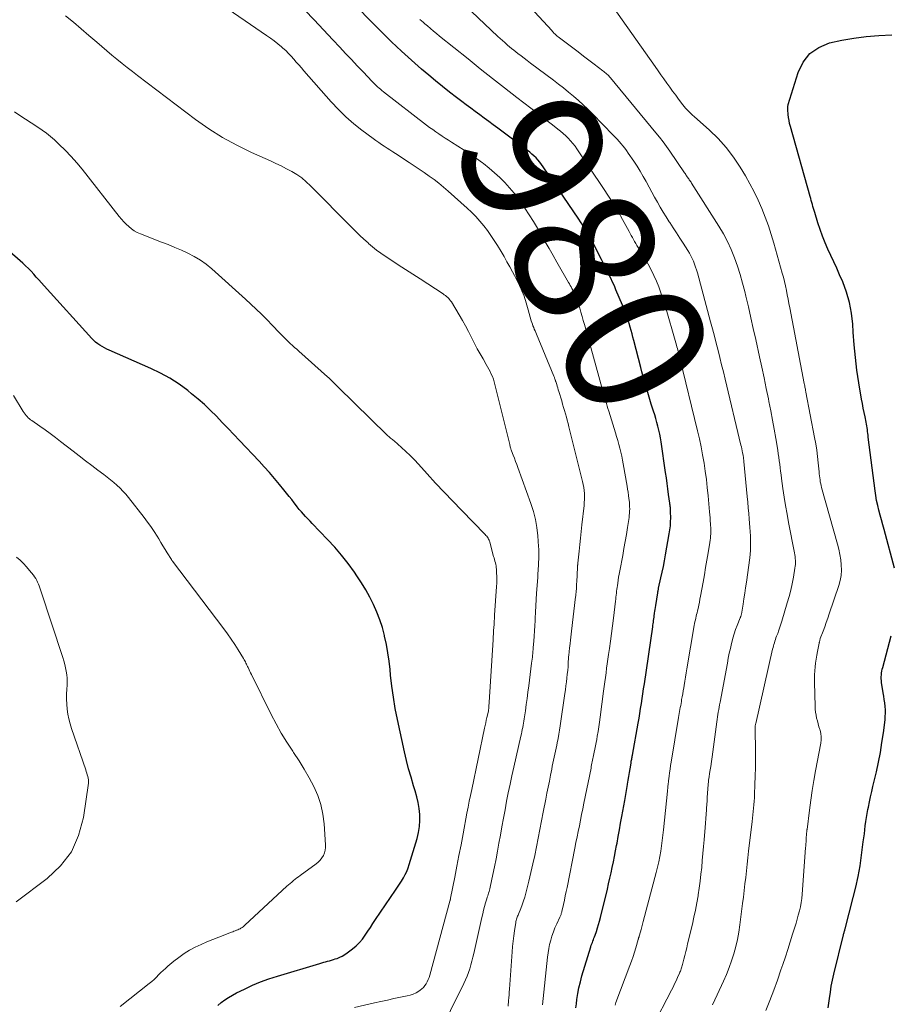
# Model space of a CAD drawing. Units: feet. Extents: x 2010000 to 2015010, y 515000 to 520000.
# Drawn here: x 2011323 to 2011446, y 516172 to 516311 of the extents above; entities that cross this region are included whole.
import ezdxf
from ezdxf.enums import TextEntityAlignment as Align

# ---------------------------------------------------------------- set-up
doc = ezdxf.new("R2010")
doc.units = ezdxf.units.FT
doc.header["$LTSCALE"] = 100
doc.header["$MEASUREMENT"] = 0
for name, color, linetype, lineweight in [('CONTOUR INDEX', 32, 'Continuous', 25), ('CONTOUR INDEX LABEL', 7, 'Continuous', 15), ('CONTOUR INTERMEDIATE', 40, 'Continuous', 15)]:
    doc.layers.add(name, color=color, linetype=linetype, lineweight=lineweight)
doc.styles.add('slant', font='romans.shx', dxfattribs={"oblique": 14.999978})

msp = doc.modelspace()

# ---------------------------------------------------------------- linework, layer by layer
at = {"layer": 'CONTOUR INDEX', "flags": 128}
for points, elevation in [([(2011401.92, 516171.11), (2011401.98, 516171.67), (2011402.06, 516172.26), (2011402.19, 516173.11), (2011402.34, 516173.95), (2011402.55, 516174.79), (2011402.78, 516175.62), (2011404.04, 516179.75), (2011404.1, 516179.96), (2011404.17, 516180.16), (2011404.25, 516180.36), (2011404.33, 516180.56), (2011404.41, 516180.76), (2011404.48, 516180.96), (2011404.56, 516181.17), (2011404.63, 516181.37), (2011404.83, 516181.93), (2011404.99, 516182.42), (2011405.14, 516182.91), (2011405.28, 516183.4), (2011405.4, 516183.89), (2011406.38, 516187.91), (2011406.56, 516188.68), (2011406.74, 516189.45), (2011406.91, 516190.22), (2011407.08, 516191), (2011407.24, 516191.77), (2011407.4, 516192.55), (2011407.55, 516193.33), (2011407.69, 516194.11), (2011407.75, 516194.43), (2011407.92, 516195.38), (2011408.09, 516196.32), (2011408.26, 516197.27), (2011408.43, 516198.21), (2011408.84, 516200.48), (2011408.94, 516201.05), (2011409.04, 516201.62), (2011409.14, 516202.19), (2011409.24, 516202.75), (2011409.25, 516202.82), (2011409.35, 516203.35), (2011409.44, 516203.89), (2011409.53, 516204.43), (2011409.61, 516204.97), (2011409.74, 516205.76), (2011409.76, 516205.9), (2011409.78, 516206.05), (2011409.8, 516206.19), (2011409.83, 516206.33), (2011409.85, 516206.47), (2011409.88, 516206.61), (2011409.9, 516206.76), (2011409.93, 516206.9), (2011410.75, 516211.44), (2011410.87, 516212.14), (2011410.99, 516212.83), (2011411.1, 516213.53), (2011411.21, 516214.22), (2011411.32, 516214.92), (2011411.42, 516215.62), (2011411.53, 516216.31), (2011411.63, 516217.01), (2011412.81, 516225.09), (2011412.85, 516225.32), (2011412.88, 516225.55), (2011412.91, 516225.78), (2011412.94, 516226.01), (2011412.98, 516226.24), (2011413.01, 516226.47), (2011413.04, 516226.71), (2011413.07, 516226.94), (2011413.08, 516227.03), (2011413.12, 516227.3), (2011413.16, 516227.58), (2011413.21, 516227.85), (2011413.25, 516228.13), (2011413.53, 516229.93), (2011413.54, 516230.01), (2011413.56, 516230.09), (2011413.57, 516230.17), (2011413.58, 516230.25), (2011413.6, 516230.32), (2011413.62, 516230.4), (2011413.63, 516230.48), (2011413.65, 516230.56), (2011413.98, 516232.03), (2011414.16, 516232.84), (2011414.33, 516233.66), (2011414.49, 516234.48), (2011414.64, 516235.3), (2011415.17, 516238.29), (2011415.25, 516238.85), (2011415.32, 516239.42), (2011415.35, 516239.99), (2011415.37, 516240.56), (2011415.36, 516241.4), (2011415.36, 516241.55), (2011415.35, 516241.71), (2011415.34, 516241.87), (2011415.32, 516242.02), (2011415.3, 516242.18), (2011415.28, 516242.33), (2011415.26, 516242.49), (2011415.24, 516242.64), (2011415.07, 516243.88), (2011414.97, 516244.66), (2011414.86, 516245.43), (2011414.75, 516246.21), (2011414.64, 516246.98), (2011414, 516251.33), (2011413.91, 516251.88), (2011413.81, 516252.43), (2011413.69, 516252.98), (2011413.56, 516253.53), (2011413.42, 516254.07), (2011413.27, 516254.62), (2011413.11, 516255.15), (2011412.94, 516255.69), (2011412.61, 516256.69), (2011412.41, 516257.34), (2011412.2, 516257.98), (2011412.01, 516258.63), (2011411.82, 516259.28), (2011411.64, 516259.93), (2011411.46, 516260.58), (2011411.29, 516261.23), (2011411.11, 516261.88), (2011410.13, 516265.7), (2011410, 516266.17), (2011409.88, 516266.64), (2011409.75, 516267.1), (2011409.63, 516267.57), (2011409.47, 516268.12), (2011409.42, 516268.31), (2011409.36, 516268.5), (2011409.31, 516268.69), (2011409.25, 516268.87), (2011409.19, 516269.06), (2011409.12, 516269.24), (2011409.05, 516269.42), (2011408.98, 516269.61), (2011407.6, 516272.89), (2011407.37, 516273.44), (2011407.12, 516273.98), (2011406.87, 516274.51), (2011406.61, 516275.05), (2011406.34, 516275.57), (2011406.07, 516276.1), (2011405.81, 516276.63), (2011405.54, 516277.16), (2011404.05, 516280.16), (2011404, 516280.26), (2011403.94, 516280.37), (2011403.89, 516280.47), (2011403.83, 516280.57), (2011403.78, 516280.68), (2011403.72, 516280.78), (2011403.66, 516280.88), (2011403.6, 516280.97), (2011403.26, 516281.48), (2011403.03, 516281.83), (2011402.8, 516282.18), (2011402.57, 516282.53), (2011402.33, 516282.88), (2011397.27, 516290.32), (2011397.03, 516290.65), (2011396.79, 516290.97), (2011396.53, 516291.28), (2011396.26, 516291.57), (2011395.97, 516291.86), (2011395.68, 516292.13), (2011395.37, 516292.39), (2011395.05, 516292.64), (2011390.82, 516295.8), (2011390.19, 516296.27), (2011389.55, 516296.74), (2011388.91, 516297.22), (2011388.27, 516297.68), (2011387.63, 516298.15), (2011386.99, 516298.63), (2011386.35, 516299.1), (2011385.72, 516299.58), (2011384.97, 516300.14), (2011383.97, 516300.91), (2011382.98, 516301.69), (2011382.01, 516302.48), (2011381.04, 516303.3), (2011380.03, 516304.16), (2011378.59, 516305.43), (2011377.16, 516306.72), (2011375.77, 516308.04), (2011374.4, 516309.4), (2011369.27, 516314.58)], 980), ([(2011447.11, 516233.41), (2011445.64, 516238.89), (2011445.46, 516239.58), (2011445.28, 516240.26), (2011445.09, 516240.94), (2011444.9, 516241.63), (2011444.73, 516242.31), (2011444.58, 516243), (2011444.46, 516243.7), (2011444.35, 516244.4), (2011443.39, 516252), (2011443.36, 516252.26), (2011443.32, 516252.53), (2011443.29, 516252.79), (2011443.26, 516253.06), (2011443.22, 516253.32), (2011443.18, 516253.59), (2011443.13, 516253.85), (2011443.08, 516254.11), (2011442.93, 516254.85), (2011442.8, 516255.49), (2011442.68, 516256.12), (2011442.56, 516256.75), (2011442.45, 516257.39), (2011442.06, 516259.69), (2011441.79, 516261.49), (2011441.56, 516263.28), (2011441.38, 516265.08), (2011441.25, 516266.89), (2011441.18, 516268.01), (2011441.01, 516269.55), (2011440.73, 516271.06), (2011440.3, 516272.54), (2011439.76, 516273.99), (2011439.31, 516275.02), (2011438.91, 516275.94), (2011438.5, 516276.85), (2011438.09, 516277.75), (2011437.67, 516278.65), (2011437.26, 516279.56), (2011436.88, 516280.48), (2011436.55, 516281.42), (2011436.24, 516282.36), (2011435.79, 516283.86), (2011435.7, 516284.14), (2011435.62, 516284.42), (2011435.54, 516284.7), (2011435.46, 516284.98), (2011435.38, 516285.26), (2011435.3, 516285.54), (2011435.22, 516285.82), (2011435.14, 516286.1), (2011432.34, 516296.02), (2011432.24, 516296.44), (2011432.15, 516296.86), (2011432.08, 516297.29), (2011432.03, 516297.72), (2011431.96, 516298.4), (2011431.96, 516298.49), (2011431.96, 516298.59), (2011431.96, 516298.69), (2011431.97, 516298.78), (2011431.99, 516298.88), (2011432, 516298.98), (2011432.03, 516299.07), (2011432.05, 516299.17), (2011433.43, 516303.67), (2011434.16, 516305.13), (2011435.11, 516306.36), (2011436.4, 516307.24), (2011437.91, 516307.88), (2011439.63, 516308.25), (2011441.36, 516308.56), (2011443.11, 516308.77), (2011444.87, 516308.92), (2011446.73, 516309.03)], 1000), ([(2011351.13, 516171.43), (2011351.62, 516171.84), (2011352.13, 516172.22), (2011352.66, 516172.58), (2011353.21, 516172.91), (2011353.78, 516173.21), (2011354.89, 516173.76), (2011356.03, 516174.29), (2011357.19, 516174.78), (2011358.37, 516175.21), (2011359.57, 516175.6), (2011365.6, 516177.39), (2011365.87, 516177.47), (2011366.15, 516177.55), (2011366.42, 516177.62), (2011366.7, 516177.69), (2011366.97, 516177.76), (2011367.24, 516177.84), (2011367.51, 516177.93), (2011367.78, 516178.02), (2011368.03, 516178.1), (2011368.41, 516178.26), (2011368.78, 516178.43), (2011369.13, 516178.65), (2011369.47, 516178.88), (2011370.24, 516179.46), (2011370.74, 516179.89), (2011371.21, 516180.35), (2011371.64, 516180.85), (2011372.03, 516181.39), (2011372.39, 516181.95), (2011372.76, 516182.5), (2011373.13, 516183.05), (2011373.5, 516183.61), (2011376.33, 516187.76), (2011376.62, 516188.19), (2011376.91, 516188.63), (2011377.18, 516189.07), (2011377.45, 516189.51), (2011377.7, 516189.97), (2011377.93, 516190.44), (2011378.12, 516190.92), (2011378.28, 516191.41), (2011379.38, 516195.12), (2011379.58, 516195.95), (2011379.72, 516196.79), (2011379.77, 516197.63), (2011379.77, 516198.49), (2011379.68, 516199.34), (2011379.56, 516200.18), (2011379.36, 516201.02), (2011379.13, 516201.84), (2011378.89, 516202.58), (2011378.53, 516203.77), (2011378.18, 516204.96), (2011377.88, 516206.17), (2011377.6, 516207.38), (2011376.61, 516211.98), (2011376.3, 516213.54), (2011376.03, 516215.11), (2011375.81, 516216.69), (2011375.63, 516218.27), (2011375.56, 516219.05), (2011375.42, 516220.25), (2011375.25, 516221.44), (2011375.03, 516222.62), (2011374.78, 516223.8), (2011374.77, 516223.86), (2011374.47, 516224.99), (2011374.12, 516226.1), (2011373.7, 516227.19), (2011373.22, 516228.27), (2011372.69, 516229.31), (2011372.12, 516230.34), (2011371.51, 516231.34), (2011370.86, 516232.31), (2011370.49, 516232.85), (2011369.6, 516234.06), (2011368.68, 516235.25), (2011367.7, 516236.38), (2011366.69, 516237.49), (2011364.51, 516239.74), (2011364.2, 516240.07), (2011363.89, 516240.4), (2011363.58, 516240.73), (2011363.27, 516241.06), (2011362.97, 516241.4), (2011362.68, 516241.74), (2011362.4, 516242.09), (2011362.12, 516242.45), (2011361.96, 516242.67), (2011361.61, 516243.14), (2011361.25, 516243.6), (2011360.88, 516244.06), (2011360.51, 516244.52), (2011359.87, 516245.3), (2011359.16, 516246.14), (2011358.45, 516246.97), (2011357.71, 516247.78), (2011356.97, 516248.59), (2011354.22, 516251.5), (2011353.4, 516252.37), (2011352.58, 516253.23), (2011351.75, 516254.09), (2011350.93, 516254.95), (2011350.09, 516255.79), (2011349.23, 516256.61), (2011348.33, 516257.39), (2011347.41, 516258.15), (2011346.86, 516258.59), (2011345.62, 516259.5), (2011344.33, 516260.33), (2011342.99, 516261.07), (2011341.6, 516261.74), (2011335.71, 516264.31), (2011335.37, 516264.47), (2011335.04, 516264.64), (2011334.71, 516264.82), (2011334.39, 516265.02), (2011334.08, 516265.23), (2011333.78, 516265.46), (2011333.51, 516265.72), (2011333.25, 516265.98), (2011326.48, 516273.45), (2011326.11, 516273.86), (2011325.74, 516274.27), (2011325.37, 516274.69), (2011325, 516275.1), (2011324.63, 516275.51), (2011324.25, 516275.91), (2011323.85, 516276.29), (2011323.44, 516276.66), (2011319.37, 516280.2)], 960), ([(2011437.71, 516171.09), (2011437.88, 516172.43), (2011438.01, 516173.29), (2011438.15, 516174.15), (2011438.33, 516175.01), (2011438.52, 516175.86), (2011439.86, 516181.44), (2011439.89, 516181.55), (2011439.92, 516181.65), (2011439.95, 516181.76), (2011439.98, 516181.87), (2011440.01, 516181.97), (2011440.05, 516182.08), (2011440.07, 516182.19), (2011440.1, 516182.29), (2011441.27, 516186.71), (2011441.63, 516188.2), (2011441.95, 516189.7), (2011442.22, 516191.2), (2011442.45, 516192.72), (2011442.69, 516194.61), (2011442.77, 516195.19), (2011442.84, 516195.76), (2011442.91, 516196.34), (2011442.97, 516196.91), (2011443.05, 516197.49), (2011443.13, 516198.06), (2011443.23, 516198.63), (2011443.34, 516199.2), (2011443.41, 516199.54), (2011443.56, 516200.28), (2011443.72, 516201.02), (2011443.89, 516201.76), (2011444.05, 516202.49), (2011444.54, 516204.57), (2011444.84, 516205.94), (2011445.11, 516207.31), (2011445.33, 516208.69), (2011445.53, 516210.08), (2011445.77, 516211.9), (2011445.81, 516212.38), (2011445.83, 516212.86), (2011445.82, 516213.34), (2011445.78, 516213.83), (2011445.72, 516214.31), (2011445.66, 516214.79), (2011445.59, 516215.28), (2011445.52, 516215.76), (2011445.29, 516217.22), (2011445.26, 516217.49), (2011445.24, 516217.75), (2011445.24, 516218.02), (2011445.25, 516218.29), (2011445.28, 516218.56), (2011445.32, 516218.83), (2011445.38, 516219.09), (2011445.44, 516219.36), (2011446.66, 516223.83)], 1000)]:
    msp.add_lwpolyline(points, dxfattribs=dict(at, elevation=elevation))
at = {"layer": 'CONTOUR INTERMEDIATE', "flags": 128}
for points, elevation in [([(2011392.32, 516171.33), (2011392.37, 516172.13), (2011392.4, 516172.53), (2011392.43, 516172.93), (2011392.46, 516173.33), (2011392.48, 516173.73), (2011392.86, 516179.04), (2011392.92, 516179.79), (2011393, 516180.53), (2011393.09, 516181.28), (2011393.2, 516182.02), (2011393.39, 516183.19), (2011393.42, 516183.34), (2011393.45, 516183.49), (2011393.49, 516183.64), (2011393.54, 516183.79), (2011393.6, 516183.93), (2011393.65, 516184.07), (2011393.71, 516184.22), (2011393.76, 516184.36), (2011394.09, 516185.15), (2011394.3, 516185.7), (2011394.49, 516186.24), (2011394.66, 516186.8), (2011394.81, 516187.36), (2011395.24, 516189.07), (2011395.53, 516190.28), (2011395.82, 516191.49), (2011396.08, 516192.71), (2011396.33, 516193.93), (2011396.57, 516195.16), (2011396.81, 516196.38), (2011397.05, 516197.6), (2011397.29, 516198.83), (2011397.65, 516200.67), (2011397.81, 516201.52), (2011397.98, 516202.38), (2011398.15, 516203.23), (2011398.32, 516204.08), (2011398.48, 516204.94), (2011398.57, 516205.36), (2011398.66, 516205.79), (2011398.75, 516206.22), (2011398.84, 516206.64), (2011398.94, 516207.07), (2011399.03, 516207.5), (2011399.12, 516207.92), (2011399.21, 516208.35), (2011399.28, 516208.68), (2011399.39, 516209.28), (2011399.5, 516209.87), (2011399.6, 516210.47), (2011399.69, 516211.07), (2011400.36, 516215.64), (2011400.44, 516216.19), (2011400.51, 516216.74), (2011400.58, 516217.29), (2011400.64, 516217.84), (2011400.7, 516218.39), (2011400.75, 516218.93), (2011400.8, 516219.48), (2011400.84, 516220.04), (2011400.93, 516221.27), (2011400.94, 516221.37), (2011400.95, 516221.48), (2011400.96, 516221.58), (2011400.97, 516221.68), (2011400.98, 516221.78), (2011400.99, 516221.88), (2011401, 516221.98), (2011401.01, 516222.09), (2011401.09, 516222.76), (2011401.14, 516223.19), (2011401.2, 516223.63), (2011401.25, 516224.07), (2011401.3, 516224.5), (2011401.88, 516229.34), (2011401.9, 516229.49), (2011401.92, 516229.64), (2011401.93, 516229.8), (2011401.95, 516229.95), (2011401.96, 516230.1), (2011401.97, 516230.26), (2011401.98, 516230.41), (2011401.99, 516230.56), (2011401.99, 516230.65), (2011402, 516230.84), (2011402.01, 516231.03), (2011402.02, 516231.23), (2011402.03, 516231.42), (2011402.14, 516233.56), (2011402.15, 516233.63), (2011402.15, 516233.7), (2011402.16, 516233.76), (2011402.16, 516233.83), (2011402.17, 516233.9), (2011402.17, 516233.97), (2011402.18, 516234.04), (2011402.18, 516234.11), (2011402.36, 516235.83), (2011402.46, 516236.75), (2011402.56, 516237.68), (2011402.66, 516238.61), (2011402.76, 516239.54), (2011403.07, 516242.31), (2011403.11, 516242.74), (2011403.13, 516243.16), (2011403.13, 516243.59), (2011403.12, 516244.02), (2011403.09, 516244.45), (2011403.04, 516244.87), (2011402.96, 516245.3), (2011402.87, 516245.72), (2011400.93, 516253.46), (2011400.81, 516253.92), (2011400.69, 516254.38), (2011400.57, 516254.84), (2011400.44, 516255.3), (2011400.31, 516255.76), (2011400.17, 516256.21), (2011400.04, 516256.67), (2011399.9, 516257.12), (2011399.5, 516258.48), (2011399.42, 516258.72), (2011399.35, 516258.96), (2011399.27, 516259.2), (2011399.19, 516259.44), (2011399.05, 516259.89), (2011399.04, 516259.91), (2011399.04, 516259.92), (2011399.03, 516259.94), (2011399.03, 516259.96), (2011399.01, 516260.03), (2011399, 516260.04), (2011399, 516260.06), (2011398.99, 516260.08), (2011398.98, 516260.1), (2011398.93, 516260.26), (2011398.9, 516260.36), (2011398.86, 516260.45), (2011398.83, 516260.55), (2011398.79, 516260.65), (2011396.32, 516266.6), (2011396.22, 516266.83), (2011396.12, 516267.07), (2011396.02, 516267.3), (2011395.93, 516267.54), (2011395.83, 516267.77), (2011395.74, 516268.01), (2011395.66, 516268.25), (2011395.59, 516268.5), (2011395.13, 516270.05), (2011395.04, 516270.37), (2011394.94, 516270.69), (2011394.85, 516271.02), (2011394.76, 516271.34), (2011394.67, 516271.66), (2011394.56, 516271.98), (2011394.44, 516272.3), (2011394.31, 516272.61), (2011394.15, 516272.98), (2011393.93, 516273.47), (2011393.69, 516273.95), (2011393.45, 516274.43), (2011393.2, 516274.91), (2011392.93, 516275.41), (2011392.53, 516276.14), (2011392.13, 516276.86), (2011391.72, 516277.58), (2011391.3, 516278.29), (2011390.79, 516279.15), (2011390.34, 516279.88), (2011389.87, 516280.59), (2011389.36, 516281.29), (2011388.84, 516281.97), (2011388.29, 516282.62), (2011387.72, 516283.26), (2011387.11, 516283.87), (2011386.49, 516284.45), (2011383.8, 516286.87), (2011383.15, 516287.43), (2011382.49, 516287.98), (2011381.81, 516288.5), (2011381.11, 516289), (2011380.41, 516289.49), (2011379.7, 516289.97), (2011378.98, 516290.45), (2011378.27, 516290.93), (2011376.34, 516292.19), (2011375.94, 516292.45), (2011375.54, 516292.71), (2011375.14, 516292.97), (2011374.74, 516293.23), (2011374.34, 516293.49), (2011373.94, 516293.76), (2011373.55, 516294.03), (2011373.17, 516294.32), (2011371.55, 516295.51), (2011370.4, 516296.43), (2011369.28, 516297.4), (2011368.23, 516298.43), (2011367.21, 516299.51), (2011363.33, 516303.92), (2011362.97, 516304.33), (2011362.61, 516304.75), (2011362.25, 516305.17), (2011361.89, 516305.59), (2011361.53, 516306), (2011361.15, 516306.4), (2011360.75, 516306.78), (2011360.34, 516307.15), (2011360.17, 516307.31), (2011359.65, 516307.73), (2011359.13, 516308.15), (2011358.59, 516308.55), (2011358.05, 516308.93), (2011351.09, 516313.68)], 972), ([(2011421.28, 516171.5), (2011421.63, 516172.21), (2011421.97, 516172.93), (2011422.86, 516174.86), (2011423.28, 516175.82), (2011423.67, 516176.79), (2011424.01, 516177.77), (2011424.33, 516178.77), (2011424.6, 516179.78), (2011424.83, 516180.79), (2011425.02, 516181.82), (2011425.18, 516182.85), (2011425.57, 516185.87), (2011425.69, 516186.8), (2011425.8, 516187.73), (2011425.9, 516188.65), (2011426, 516189.58), (2011426.1, 516190.51), (2011426.21, 516191.44), (2011426.31, 516192.37), (2011426.42, 516193.3), (2011426.92, 516197.51), (2011426.97, 516197.99), (2011427.03, 516198.46), (2011427.07, 516198.94), (2011427.12, 516199.41), (2011427.16, 516199.89), (2011427.2, 516200.37), (2011427.23, 516200.85), (2011427.25, 516201.33), (2011427.31, 516202.76), (2011427.35, 516203.95), (2011427.38, 516205.15), (2011427.38, 516206.34), (2011427.38, 516207.54), (2011427.34, 516210.61), (2011427.34, 516210.71), (2011427.34, 516210.81), (2011427.35, 516210.91), (2011427.36, 516211.01), (2011427.37, 516211.1), (2011427.38, 516211.2), (2011427.4, 516211.3), (2011427.42, 516211.39), (2011429.82, 516221.92), (2011429.88, 516222.16), (2011429.94, 516222.39), (2011430, 516222.62), (2011430.07, 516222.85), (2011430.15, 516223.08), (2011430.22, 516223.31), (2011430.3, 516223.54), (2011430.39, 516223.77), (2011430.54, 516224.18), (2011430.7, 516224.61), (2011430.85, 516225.04), (2011430.99, 516225.48), (2011431.13, 516225.92), (2011431.9, 516228.52), (2011432.16, 516229.41), (2011432.39, 516230.31), (2011432.59, 516231.21), (2011432.77, 516232.12), (2011432.99, 516233.4), (2011433.03, 516233.68), (2011433.06, 516233.95), (2011433.06, 516234.23), (2011433.06, 516234.5), (2011433.03, 516234.78), (2011433, 516235.06), (2011432.96, 516235.33), (2011432.92, 516235.61), (2011432.09, 516239.88), (2011431.87, 516241.08), (2011431.66, 516242.29), (2011431.47, 516243.5), (2011431.29, 516244.72), (2011431.09, 516246.15), (2011431.02, 516246.65), (2011430.95, 516247.15), (2011430.89, 516247.65), (2011430.83, 516248.15), (2011430.76, 516248.65), (2011430.69, 516249.15), (2011430.62, 516249.64), (2011430.54, 516250.14), (2011430.27, 516251.78), (2011430.04, 516253.1), (2011429.81, 516254.42), (2011429.55, 516255.73), (2011429.29, 516257.04), (2011429.22, 516257.41), (2011428.91, 516258.9), (2011428.6, 516260.4), (2011428.28, 516261.89), (2011427.96, 516263.38), (2011427.42, 516265.83), (2011427.08, 516267.37), (2011426.73, 516268.91), (2011426.38, 516270.45), (2011426.02, 516271.99), (2011425.88, 516272.62), (2011425.57, 516273.84), (2011425.23, 516275.04), (2011424.84, 516276.23), (2011424.42, 516277.42), (2011423.95, 516278.57), (2011423.43, 516279.71), (2011422.84, 516280.81), (2011422.2, 516281.89), (2011418.33, 516288.01), (2011418.25, 516288.13), (2011418.17, 516288.25), (2011418.09, 516288.36), (2011418, 516288.48), (2011417.92, 516288.59), (2011417.83, 516288.71), (2011417.75, 516288.83), (2011417.67, 516288.95), (2011417.66, 516288.97), (2011417.57, 516289.09), (2011417.49, 516289.22), (2011417.4, 516289.35), (2011417.31, 516289.48), (2011415.23, 516292.53), (2011414.76, 516293.2), (2011414.28, 516293.86), (2011413.77, 516294.51), (2011413.26, 516295.15), (2011406.81, 516302.93), (2011406.69, 516303.07), (2011406.57, 516303.2), (2011406.45, 516303.33), (2011406.32, 516303.46), (2011406.18, 516303.58), (2011406.04, 516303.7), (2011405.9, 516303.81), (2011405.76, 516303.92), (2011404.53, 516304.86), (2011403.77, 516305.44), (2011403.01, 516306.02), (2011402.25, 516306.6), (2011401.49, 516307.18), (2011399.41, 516308.75), (2011399.28, 516308.85), (2011399.16, 516308.95), (2011399.04, 516309.06), (2011398.92, 516309.16), (2011398.81, 516309.27), (2011398.7, 516309.39), (2011398.59, 516309.5), (2011398.48, 516309.62), (2011394.87, 516313.54)], 992), ([(2011428.85, 516170.73), (2011429.42, 516172.15), (2011429.98, 516173.58), (2011430.5, 516175.03), (2011431.01, 516176.47), (2011431.27, 516177.25), (2011431.63, 516178.32), (2011431.98, 516179.38), (2011432.32, 516180.45), (2011432.66, 516181.52), (2011432.97, 516182.52), (2011433.14, 516183.1), (2011433.31, 516183.67), (2011433.47, 516184.25), (2011433.63, 516184.83), (2011433.77, 516185.42), (2011433.88, 516186.01), (2011433.96, 516186.6), (2011434.02, 516187.2), (2011434.5, 516193.75), (2011434.52, 516194.05), (2011434.54, 516194.34), (2011434.56, 516194.63), (2011434.58, 516194.92), (2011434.59, 516195.19), (2011434.6, 516195.35), (2011434.61, 516195.51), (2011434.63, 516195.67), (2011434.64, 516195.82), (2011434.67, 516196.1), (2011434.67, 516196.12), (2011434.68, 516196.14), (2011434.68, 516196.16), (2011434.68, 516196.19), (2011434.69, 516196.27), (2011434.69, 516196.29), (2011434.69, 516196.32), (2011434.69, 516196.34), (2011434.7, 516196.36), (2011435.05, 516199.11), (2011435.24, 516200.51), (2011435.44, 516201.91), (2011435.67, 516203.3), (2011435.92, 516204.69), (2011436.66, 516208.6), (2011436.71, 516209.06), (2011436.72, 516209.52), (2011436.66, 516209.98), (2011436.55, 516210.44), (2011436.52, 516210.53), (2011436.4, 516210.93), (2011436.28, 516211.35), (2011436.17, 516211.76), (2011436.07, 516212.17), (2011435.98, 516212.59), (2011435.91, 516213.01), (2011435.86, 516213.43), (2011435.84, 516213.86), (2011435.74, 516217.2), (2011435.74, 516217.75), (2011435.75, 516218.31), (2011435.79, 516218.87), (2011435.84, 516219.42), (2011435.92, 516219.97), (2011436, 516220.52), (2011436.09, 516221.07), (2011436.19, 516221.62), (2011436.42, 516222.79), (2011436.44, 516222.87), (2011436.46, 516222.95), (2011436.48, 516223.03), (2011436.5, 516223.11), (2011436.52, 516223.19), (2011436.54, 516223.27), (2011436.57, 516223.35), (2011436.59, 516223.43), (2011436.99, 516224.49), (2011437.22, 516225.1), (2011437.44, 516225.71), (2011437.65, 516226.32), (2011437.86, 516226.94), (2011439.21, 516230.95), (2011439.4, 516231.67), (2011439.53, 516232.4), (2011439.58, 516233.13), (2011439.57, 516233.87), (2011439.49, 516234.62), (2011439.38, 516235.36), (2011439.22, 516236.09), (2011439.04, 516236.81), (2011436.78, 516244.85), (2011436.71, 516245.12), (2011436.65, 516245.39), (2011436.59, 516245.67), (2011436.55, 516245.94), (2011436.51, 516246.22), (2011436.48, 516246.5), (2011436.44, 516246.78), (2011436.42, 516247.06), (2011436.3, 516248.33), (2011436.2, 516249.24), (2011436.08, 516250.15), (2011435.94, 516251.06), (2011435.78, 516251.96), (2011434.55, 516258.38), (2011434.53, 516258.48), (2011434.51, 516258.58), (2011434.49, 516258.68), (2011434.47, 516258.78), (2011434.44, 516258.92), (2011434.41, 516259.08), (2011434.38, 516259.25), (2011434.34, 516259.42), (2011434.31, 516259.58), (2011432.26, 516270.31), (2011432.14, 516270.93), (2011432.02, 516271.56), (2011431.9, 516272.18), (2011431.78, 516272.8), (2011431.65, 516273.42), (2011431.51, 516274.04), (2011431.36, 516274.65), (2011431.2, 516275.26), (2011430.01, 516279.47), (2011429.64, 516280.72), (2011429.23, 516281.96), (2011428.78, 516283.18), (2011428.3, 516284.4), (2011427.78, 516285.59), (2011427.22, 516286.76), (2011426.61, 516287.91), (2011425.96, 516289.04), (2011425.23, 516290.26), (2011424.28, 516291.69), (2011423.24, 516293.06), (2011422.09, 516294.33), (2011420.85, 516295.53), (2011418.69, 516297.45), (2011418.47, 516297.64), (2011418.26, 516297.83), (2011418.06, 516298.03), (2011417.85, 516298.23), (2011417.65, 516298.43), (2011417.46, 516298.64), (2011417.28, 516298.86), (2011417.1, 516299.08), (2011416.49, 516299.88), (2011416.07, 516300.45), (2011415.64, 516301.03), (2011415.22, 516301.61), (2011414.81, 516302.19), (2011414.39, 516302.78), (2011413.98, 516303.36), (2011413.57, 516303.94), (2011413.16, 516304.53), (2011407.12, 516313.1)], 996), ([(2011382.26, 516166.9), (2011386.01, 516174.56), (2011386.25, 516175.07), (2011386.47, 516175.59), (2011386.67, 516176.11), (2011386.85, 516176.64), (2011387.01, 516177.18), (2011387.17, 516177.72), (2011387.31, 516178.26), (2011387.44, 516178.81), (2011388.59, 516183.92), (2011388.71, 516184.44), (2011388.83, 516184.94), (2011388.97, 516185.45), (2011389.11, 516185.96), (2011389.29, 516186.56), (2011389.35, 516186.76), (2011389.41, 516186.96), (2011389.47, 516187.16), (2011389.54, 516187.36), (2011389.6, 516187.57), (2011389.65, 516187.77), (2011389.7, 516187.97), (2011389.75, 516188.18), (2011390.14, 516189.98), (2011390.37, 516191.09), (2011390.59, 516192.2), (2011390.8, 516193.31), (2011391, 516194.43), (2011391.2, 516195.55), (2011391.41, 516196.76), (2011391.63, 516197.97), (2011391.86, 516199.18), (2011392.09, 516200.38), (2011392.32, 516201.59), (2011392.57, 516202.79), (2011392.83, 516203.99), (2011393.1, 516205.19), (2011394.11, 516209.62), (2011394.18, 516209.93), (2011394.25, 516210.23), (2011394.31, 516210.53), (2011394.38, 516210.84), (2011394.44, 516211.14), (2011394.49, 516211.45), (2011394.54, 516211.75), (2011394.59, 516212.06), (2011394.76, 516213.2), (2011394.88, 516214.08), (2011395, 516214.96), (2011395.12, 516215.85), (2011395.23, 516216.73), (2011395.64, 516219.97), (2011395.67, 516220.24), (2011395.71, 516220.51), (2011395.74, 516220.78), (2011395.77, 516221.06), (2011395.8, 516221.33), (2011395.82, 516221.6), (2011395.85, 516221.88), (2011395.87, 516222.15), (2011395.94, 516223.06), (2011396, 516223.8), (2011396.05, 516224.53), (2011396.09, 516225.26), (2011396.13, 516225.99), (2011396.14, 516226.31), (2011396.19, 516227.2), (2011396.23, 516228.09), (2011396.29, 516228.98), (2011396.35, 516229.87), (2011396.5, 516232.09), (2011396.52, 516232.41), (2011396.54, 516232.73), (2011396.56, 516233.05), (2011396.58, 516233.38), (2011396.6, 516233.7), (2011396.62, 516234.02), (2011396.63, 516234.34), (2011396.65, 516234.67), (2011396.66, 516234.85), (2011396.67, 516235.27), (2011396.67, 516235.68), (2011396.66, 516236.09), (2011396.63, 516236.51), (2011396.52, 516238.02), (2011396.38, 516239.18), (2011396.18, 516240.32), (2011395.89, 516241.45), (2011395.54, 516242.57), (2011393.69, 516247.7), (2011393.53, 516248.13), (2011393.37, 516248.56), (2011393.21, 516248.99), (2011393.04, 516249.42), (2011392.79, 516250.06), (2011392.75, 516250.17), (2011392.71, 516250.28), (2011392.68, 516250.39), (2011392.65, 516250.5), (2011392.61, 516250.61), (2011392.58, 516250.73), (2011392.56, 516250.84), (2011392.53, 516250.96), (2011390.44, 516259.46), (2011390.34, 516259.83), (2011390.22, 516260.2), (2011390.08, 516260.57), (2011389.92, 516260.93), (2011389.75, 516261.28), (2011389.58, 516261.63), (2011389.39, 516261.97), (2011389.19, 516262.31), (2011388.74, 516263.08), (2011388.33, 516263.8), (2011387.93, 516264.53), (2011387.54, 516265.27), (2011387.17, 516266.01), (2011387.1, 516266.14), (2011386.7, 516266.95), (2011386.27, 516267.75), (2011385.83, 516268.54), (2011385.37, 516269.32), (2011384.25, 516271.15), (2011384.13, 516271.32), (2011384.01, 516271.49), (2011383.88, 516271.64), (2011383.73, 516271.78), (2011383.58, 516271.92), (2011383.42, 516272.05), (2011383.25, 516272.17), (2011383.08, 516272.29), (2011379.81, 516274.42), (2011378.77, 516275.09), (2011377.74, 516275.76), (2011376.71, 516276.44), (2011375.67, 516277.12), (2011374.84, 516277.67), (2011374.23, 516278.08), (2011373.65, 516278.51), (2011373.08, 516278.97), (2011372.52, 516279.45), (2011372.43, 516279.53), (2011371.85, 516280.06), (2011371.27, 516280.6), (2011370.7, 516281.15), (2011370.14, 516281.71), (2011364.29, 516287.63), (2011363.67, 516288.2), (2011363.03, 516288.74), (2011362.34, 516289.21), (2011361.62, 516289.65), (2011360.87, 516290.04), (2011360.11, 516290.43), (2011359.35, 516290.79), (2011358.58, 516291.15), (2011355.89, 516292.35), (2011353.81, 516293.36), (2011351.78, 516294.47), (2011349.84, 516295.71), (2011347.94, 516297.04), (2011339.74, 516303.25), (2011339, 516303.82), (2011338.27, 516304.39), (2011337.54, 516304.97), (2011336.82, 516305.56), (2011336.11, 516306.16), (2011335.39, 516306.76), (2011334.68, 516307.36), (2011333.97, 516307.96), (2011332.84, 516308.93), (2011331.74, 516309.87), (2011330.63, 516310.8), (2011329.52, 516311.73)], 968), ([(2011397.17, 516171.51), (2011397.89, 516178.26), (2011397.97, 516178.87), (2011398.06, 516179.48), (2011398.19, 516180.08), (2011398.34, 516180.68), (2011398.52, 516181.27), (2011398.72, 516181.85), (2011398.94, 516182.42), (2011399.19, 516182.98), (2011399.64, 516183.94), (2011399.69, 516184.04), (2011399.73, 516184.14), (2011399.77, 516184.24), (2011399.81, 516184.34), (2011399.85, 516184.45), (2011399.88, 516184.55), (2011399.91, 516184.66), (2011399.93, 516184.76), (2011400.15, 516185.75), (2011400.28, 516186.35), (2011400.41, 516186.96), (2011400.54, 516187.56), (2011400.66, 516188.16), (2011401.77, 516193.72), (2011401.93, 516194.52), (2011402.09, 516195.31), (2011402.25, 516196.11), (2011402.41, 516196.91), (2011402.57, 516197.7), (2011402.73, 516198.5), (2011402.89, 516199.3), (2011403.05, 516200.09), (2011404.06, 516205.09), (2011404.1, 516205.31), (2011404.15, 516205.53), (2011404.19, 516205.76), (2011404.24, 516205.98), (2011404.28, 516206.2), (2011404.33, 516206.42), (2011404.37, 516206.64), (2011404.42, 516206.86), (2011404.52, 516207.33), (2011404.62, 516207.78), (2011404.71, 516208.24), (2011404.79, 516208.7), (2011404.88, 516209.15), (2011404.95, 516209.58), (2011405.07, 516210.26), (2011405.17, 516210.93), (2011405.27, 516211.61), (2011405.37, 516212.29), (2011405.85, 516216), (2011405.94, 516216.65), (2011406.02, 516217.29), (2011406.11, 516217.94), (2011406.2, 516218.58), (2011406.28, 516219.23), (2011406.37, 516219.87), (2011406.46, 516220.52), (2011406.55, 516221.16), (2011406.67, 516222.02), (2011406.81, 516223.09), (2011406.95, 516224.17), (2011407.09, 516225.24), (2011407.23, 516226.32), (2011407.53, 516228.74), (2011407.57, 516229.02), (2011407.6, 516229.3), (2011407.63, 516229.58), (2011407.66, 516229.86), (2011407.69, 516230.14), (2011407.73, 516230.42), (2011407.76, 516230.7), (2011407.8, 516230.98), (2011407.85, 516231.29), (2011407.91, 516231.73), (2011407.98, 516232.16), (2011408.06, 516232.59), (2011408.14, 516233.02), (2011408.56, 516235.21), (2011408.74, 516236.21), (2011408.92, 516237.21), (2011409.09, 516238.2), (2011409.24, 516239.2), (2011409.46, 516240.6), (2011409.49, 516240.9), (2011409.52, 516241.21), (2011409.54, 516241.52), (2011409.55, 516241.82), (2011409.54, 516242.13), (2011409.53, 516242.44), (2011409.5, 516242.74), (2011409.47, 516243.05), (2011409.44, 516243.31), (2011409.38, 516243.74), (2011409.32, 516244.18), (2011409.25, 516244.61), (2011409.18, 516245.04), (2011408.63, 516248.19), (2011408.53, 516248.75), (2011408.42, 516249.31), (2011408.29, 516249.87), (2011408.15, 516250.42), (2011408, 516250.97), (2011407.85, 516251.52), (2011407.69, 516252.07), (2011407.52, 516252.62), (2011406.58, 516255.68), (2011406.47, 516256.03), (2011406.36, 516256.38), (2011406.26, 516256.74), (2011406.16, 516257.09), (2011406.05, 516257.45), (2011405.95, 516257.8), (2011405.85, 516258.16), (2011405.75, 516258.51), (2011405.18, 516260.57), (2011404.8, 516261.95), (2011404.41, 516263.33), (2011404.03, 516264.72), (2011403.64, 516266.1), (2011403.12, 516267.97), (2011402.96, 516268.54), (2011402.79, 516269.11), (2011402.62, 516269.69), (2011402.46, 516270.26), (2011402.25, 516270.96), (2011402.18, 516271.18), (2011402.11, 516271.4), (2011402.03, 516271.62), (2011401.95, 516271.84), (2011401.86, 516272.06), (2011401.82, 516272.17), (2011401.77, 516272.27), (2011401.73, 516272.36), (2011401.68, 516272.46), (2011401.63, 516272.56), (2011401.58, 516272.66), (2011401.53, 516272.75), (2011401.48, 516272.85), (2011401.35, 516273.08), (2011401.23, 516273.3), (2011401.11, 516273.51), (2011400.99, 516273.72), (2011400.87, 516273.93), (2011399.23, 516276.79), (2011398.68, 516277.75), (2011398.12, 516278.72), (2011397.57, 516279.69), (2011397.02, 516280.66), (2011396.46, 516281.63), (2011395.88, 516282.58), (2011395.28, 516283.52), (2011394.67, 516284.45), (2011394.34, 516284.94), (2011393.76, 516285.76), (2011393.15, 516286.56), (2011392.5, 516287.33), (2011391.82, 516288.08), (2011391.11, 516288.79), (2011390.37, 516289.48), (2011389.6, 516290.13), (2011388.81, 516290.76), (2011388.65, 516290.88), (2011387.8, 516291.5), (2011386.93, 516292.11), (2011386.06, 516292.69), (2011385.17, 516293.26), (2011384.29, 516293.8), (2011383.83, 516294.09), (2011383.38, 516294.38), (2011382.93, 516294.67), (2011382.49, 516294.97), (2011382.04, 516295.27), (2011381.6, 516295.58), (2011381.17, 516295.9), (2011380.74, 516296.23), (2011374.61, 516300.96), (2011374.4, 516301.13), (2011374.19, 516301.3), (2011373.99, 516301.47), (2011373.79, 516301.64), (2011373.59, 516301.82), (2011373.4, 516302.01), (2011373.21, 516302.2), (2011373.03, 516302.39), (2011371.73, 516303.76), (2011370.9, 516304.64), (2011370.07, 516305.52), (2011369.24, 516306.4), (2011368.41, 516307.29), (2011367.43, 516308.33), (2011366.11, 516309.74), (2011364.79, 516311.14), (2011363.47, 516312.54)], 976), ([(2011412.79, 516168.38), (2011415.48, 516173.58), (2011415.7, 516174.03), (2011415.92, 516174.48), (2011416.14, 516174.93), (2011416.34, 516175.38), (2011416.62, 516176), (2011416.68, 516176.15), (2011416.74, 516176.3), (2011416.79, 516176.45), (2011416.84, 516176.61), (2011416.89, 516176.76), (2011416.93, 516176.92), (2011416.98, 516177.07), (2011417.02, 516177.23), (2011417.22, 516177.99), (2011417.36, 516178.53), (2011417.5, 516179.07), (2011417.64, 516179.61), (2011417.77, 516180.15), (2011418.44, 516182.93), (2011418.67, 516183.94), (2011418.89, 516184.95), (2011419.08, 516185.97), (2011419.25, 516186.99), (2011419.26, 516187.09), (2011419.41, 516188.07), (2011419.54, 516189.04), (2011419.65, 516190.02), (2011419.76, 516191), (2011419.85, 516191.98), (2011419.94, 516192.97), (2011420.03, 516193.95), (2011420.11, 516194.93), (2011420.25, 516196.64), (2011420.3, 516197.28), (2011420.35, 516197.91), (2011420.39, 516198.55), (2011420.44, 516199.18), (2011420.46, 516199.42), (2011420.5, 516199.93), (2011420.53, 516200.45), (2011420.56, 516200.97), (2011420.6, 516201.49), (2011420.63, 516202.17), (2011420.64, 516202.35), (2011420.66, 516202.52), (2011420.67, 516202.7), (2011420.69, 516202.87), (2011420.71, 516203.05), (2011420.73, 516203.22), (2011420.75, 516203.4), (2011420.78, 516203.57), (2011420.93, 516204.61), (2011421.04, 516205.3), (2011421.14, 516205.99), (2011421.23, 516206.69), (2011421.33, 516207.38), (2011421.91, 516211.63), (2011421.96, 516211.98), (2011422.01, 516212.33), (2011422.07, 516212.67), (2011422.12, 516213.02), (2011422.18, 516213.37), (2011422.24, 516213.71), (2011422.3, 516214.06), (2011422.37, 516214.4), (2011423.4, 516219.96), (2011423.53, 516220.65), (2011423.68, 516221.35), (2011423.83, 516222.04), (2011423.99, 516222.74), (2011424.03, 516222.88), (2011424.19, 516223.49), (2011424.38, 516224.11), (2011424.58, 516224.71), (2011424.81, 516225.31), (2011425.23, 516226.37), (2011425.26, 516226.43), (2011425.28, 516226.5), (2011425.3, 516226.56), (2011425.32, 516226.62), (2011425.34, 516226.69), (2011425.36, 516226.75), (2011425.37, 516226.82), (2011425.39, 516226.88), (2011425.63, 516228.31), (2011425.75, 516229.09), (2011425.88, 516229.87), (2011425.99, 516230.65), (2011426.1, 516231.43), (2011426.57, 516234.87), (2011426.63, 516235.39), (2011426.67, 516235.91), (2011426.7, 516236.43), (2011426.7, 516236.96), (2011426.7, 516237.61), (2011426.7, 516237.81), (2011426.69, 516238), (2011426.68, 516238.2), (2011426.66, 516238.4), (2011426.64, 516238.6), (2011426.63, 516238.8), (2011426.61, 516238.99), (2011426.59, 516239.19), (2011426.5, 516240.39), (2011426.43, 516241.19), (2011426.36, 516241.99), (2011426.29, 516242.79), (2011426.21, 516243.59), (2011425.74, 516248.56), (2011425.73, 516248.67), (2011425.72, 516248.77), (2011425.71, 516248.88), (2011425.7, 516248.99), (2011425.68, 516249.1), (2011425.67, 516249.2), (2011425.65, 516249.31), (2011425.63, 516249.42), (2011425.57, 516249.76), (2011425.51, 516250.04), (2011425.45, 516250.32), (2011425.39, 516250.6), (2011425.33, 516250.87), (2011423.08, 516260.21), (2011422.84, 516261.23), (2011422.59, 516262.25), (2011422.34, 516263.27), (2011422.08, 516264.29), (2011421.82, 516265.31), (2011421.56, 516266.33), (2011421.29, 516267.34), (2011421.02, 516268.36), (2011419.15, 516275.27), (2011419.03, 516275.69), (2011418.9, 516276.1), (2011418.75, 516276.51), (2011418.59, 516276.92), (2011418.42, 516277.32), (2011418.23, 516277.71), (2011418.02, 516278.09), (2011417.8, 516278.47), (2011417.15, 516279.47), (2011416.68, 516280.21), (2011416.2, 516280.95), (2011415.71, 516281.68), (2011415.23, 516282.41), (2011415.15, 516282.53), (2011414.71, 516283.21), (2011414.28, 516283.89), (2011413.88, 516284.59), (2011413.48, 516285.29), (2011413.09, 516286), (2011412.71, 516286.71), (2011412.32, 516287.42), (2011411.94, 516288.13), (2011411.89, 516288.21), (2011411.48, 516288.95), (2011411.05, 516289.69), (2011410.59, 516290.41), (2011410.12, 516291.12), (2011409.33, 516292.27), (2011409.09, 516292.61), (2011408.85, 516292.94), (2011408.59, 516293.27), (2011408.33, 516293.59), (2011408.06, 516293.9), (2011407.78, 516294.21), (2011407.5, 516294.51), (2011407.22, 516294.81), (2011404.28, 516297.82), (2011403.63, 516298.47), (2011402.97, 516299.1), (2011402.29, 516299.72), (2011401.59, 516300.32), (2011400.89, 516300.91), (2011400.18, 516301.49), (2011399.45, 516302.05), (2011398.72, 516302.61), (2011395.47, 516305.03), (2011395.02, 516305.37), (2011394.58, 516305.71), (2011394.13, 516306.05), (2011393.68, 516306.39), (2011393.39, 516306.62), (2011393.09, 516306.85), (2011392.8, 516307.08), (2011392.52, 516307.32), (2011392.23, 516307.56), (2011392.14, 516307.64), (2011391.82, 516307.93), (2011391.5, 516308.21), (2011391.18, 516308.5), (2011390.86, 516308.8), (2011387.09, 516312.32)], 988), ([(2011407.48, 516171.49), (2011407.6, 516171.84), (2011409.58, 516177.11), (2011409.81, 516177.73), (2011410.02, 516178.36), (2011410.23, 516178.99), (2011410.42, 516179.62), (2011410.75, 516180.76), (2011410.77, 516180.82), (2011410.79, 516180.88), (2011410.81, 516180.94), (2011410.82, 516181), (2011410.84, 516181.06), (2011410.85, 516181.12), (2011410.87, 516181.18), (2011410.89, 516181.24), (2011411.06, 516181.85), (2011411.17, 516182.21), (2011411.27, 516182.58), (2011411.37, 516182.94), (2011411.47, 516183.31), (2011413.32, 516190.29), (2011413.5, 516191.03), (2011413.67, 516191.78), (2011413.82, 516192.53), (2011413.95, 516193.29), (2011414.07, 516194.05), (2011414.17, 516194.81), (2011414.26, 516195.57), (2011414.35, 516196.34), (2011414.9, 516201.83), (2011414.92, 516202.01), (2011414.94, 516202.19), (2011414.96, 516202.36), (2011414.97, 516202.54), (2011414.99, 516202.72), (2011415.01, 516202.89), (2011415.03, 516203.07), (2011415.05, 516203.25), (2011415.14, 516203.91), (2011415.21, 516204.42), (2011415.28, 516204.92), (2011415.35, 516205.43), (2011415.44, 516205.94), (2011416.48, 516212.25), (2011416.53, 516212.54), (2011416.58, 516212.82), (2011416.63, 516213.1), (2011416.68, 516213.39), (2011416.73, 516213.67), (2011416.78, 516213.95), (2011416.83, 516214.24), (2011416.88, 516214.52), (2011416.92, 516214.79), (2011417, 516215.2), (2011417.07, 516215.62), (2011417.14, 516216.04), (2011417.21, 516216.45), (2011417.27, 516216.8), (2011417.37, 516217.39), (2011417.47, 516217.98), (2011417.57, 516218.57), (2011417.67, 516219.16), (2011418.71, 516225.31), (2011418.75, 516225.57), (2011418.8, 516225.83), (2011418.86, 516226.09), (2011418.92, 516226.34), (2011418.98, 516226.6), (2011419.04, 516226.86), (2011419.1, 516227.11), (2011419.16, 516227.37), (2011419.24, 516227.72), (2011419.34, 516228.16), (2011419.44, 516228.59), (2011419.52, 516229.03), (2011419.6, 516229.47), (2011419.95, 516231.43), (2011420.14, 516232.47), (2011420.32, 516233.51), (2011420.49, 516234.55), (2011420.67, 516235.59), (2011420.92, 516237.06), (2011420.96, 516237.37), (2011421, 516237.67), (2011421.02, 516237.97), (2011421.04, 516238.27), (2011421.05, 516238.58), (2011421.04, 516238.88), (2011421.04, 516239.19), (2011421.02, 516239.49), (2011421, 516239.72), (2011420.97, 516240.15), (2011420.94, 516240.57), (2011420.91, 516240.99), (2011420.87, 516241.41), (2011420.68, 516243.69), (2011420.56, 516244.85), (2011420.43, 516246.01), (2011420.27, 516247.17), (2011420.1, 516248.32), (2011419.89, 516249.47), (2011419.68, 516250.62), (2011419.43, 516251.76), (2011419.17, 516252.9), (2011416.68, 516263.2), (2011416.67, 516263.26), (2011416.65, 516263.33), (2011416.63, 516263.39), (2011416.62, 516263.46), (2011416.6, 516263.52), (2011416.59, 516263.59), (2011416.57, 516263.65), (2011416.55, 516263.72), (2011416.46, 516264.07), (2011416.39, 516264.32), (2011416.32, 516264.56), (2011416.25, 516264.8), (2011416.18, 516265.04), (2011414.51, 516270.79), (2011414.25, 516271.63), (2011413.97, 516272.47), (2011413.66, 516273.3), (2011413.33, 516274.12), (2011412.97, 516274.93), (2011412.58, 516275.72), (2011412.16, 516276.5), (2011411.72, 516277.26), (2011410.75, 516278.88), (2011410.58, 516279.16), (2011410.42, 516279.44), (2011410.25, 516279.72), (2011410.09, 516280), (2011409.93, 516280.28), (2011409.78, 516280.57), (2011409.62, 516280.85), (2011409.46, 516281.13), (2011408.53, 516282.84), (2011407.9, 516283.96), (2011407.24, 516285.08), (2011406.55, 516286.17), (2011405.84, 516287.25), (2011402.07, 516292.85), (2011401.79, 516293.25), (2011401.49, 516293.64), (2011401.16, 516294.01), (2011400.83, 516294.37), (2011400.48, 516294.71), (2011400.11, 516295.05), (2011399.74, 516295.37), (2011399.36, 516295.67), (2011398.6, 516296.26), (2011397.83, 516296.85), (2011397.06, 516297.45), (2011396.29, 516298.04), (2011395.52, 516298.63), (2011393.56, 516300.14), (2011391.81, 516301.49), (2011390.07, 516302.85), (2011388.34, 516304.22), (2011386.62, 516305.6), (2011382.57, 516308.85), (2011382.14, 516309.21), (2011381.71, 516309.56), (2011381.28, 516309.92), (2011380.85, 516310.28), (2011380.47, 516310.6), (2011380.23, 516310.8), (2011380, 516311.01), (2011379.77, 516311.22)], 984), ([(2011370.52, 516171.13), (2011373.33, 516171.78), (2011374.25, 516171.99), (2011375.17, 516172.2), (2011376.1, 516172.4), (2011377.02, 516172.59), (2011378, 516172.79), (2011378.42, 516172.9), (2011378.84, 516173.05), (2011379.24, 516173.23), (2011379.62, 516173.45), (2011379.82, 516173.58), (2011380.08, 516173.77), (2011380.31, 516173.99), (2011380.51, 516174.24), (2011380.69, 516174.51), (2011380.83, 516174.8), (2011380.97, 516175.1), (2011381.08, 516175.41), (2011381.18, 516175.72), (2011384.05, 516186.22), (2011384.05, 516186.24), (2011384.06, 516186.26), (2011384.06, 516186.28), (2011384.07, 516186.3), (2011384.09, 516186.4), (2011384.1, 516186.41), (2011384.1, 516186.43), (2011384.1, 516186.45), (2011384.11, 516186.47), (2011384.13, 516186.54), (2011384.13, 516186.56), (2011384.13, 516186.58), (2011384.14, 516186.6), (2011384.14, 516186.62), (2011384.73, 516189.63), (2011385.03, 516191.16), (2011385.33, 516192.69), (2011385.62, 516194.21), (2011385.91, 516195.74), (2011386.46, 516198.68), (2011386.63, 516199.52), (2011386.79, 516200.37), (2011386.96, 516201.21), (2011387.14, 516202.05), (2011388.97, 516210.75), (2011389.05, 516211.12), (2011389.13, 516211.49), (2011389.21, 516211.86), (2011389.3, 516212.23), (2011389.47, 516212.96), (2011389.48, 516213.02), (2011389.5, 516213.15), (2011389.5, 516213.17), (2011389.5, 516213.19), (2011389.51, 516213.21), (2011389.51, 516213.23), (2011389.55, 516213.6), (2011389.57, 516213.81), (2011389.59, 516214.01), (2011389.61, 516214.22), (2011389.62, 516214.42), (2011390.17, 516223.24), (2011390.19, 516223.68), (2011390.22, 516224.12), (2011390.25, 516224.56), (2011390.28, 516225), (2011390.31, 516225.44), (2011390.34, 516225.88), (2011390.37, 516226.32), (2011390.39, 516226.76), (2011390.66, 516230.8), (2011390.68, 516231.29), (2011390.7, 516231.77), (2011390.69, 516232.26), (2011390.67, 516232.75), (2011390.64, 516233.26), (2011390.62, 516233.5), (2011390.59, 516233.73), (2011390.54, 516233.96), (2011390.49, 516234.18), (2011390.42, 516234.41), (2011390.36, 516234.63), (2011390.3, 516234.86), (2011390.24, 516235.09), (2011389.72, 516237.11), (2011389.67, 516237.27), (2011389.62, 516237.41), (2011389.54, 516237.55), (2011389.46, 516237.69), (2011389.36, 516237.82), (2011389.27, 516237.95), (2011389.16, 516238.07), (2011389.05, 516238.18), (2011385.67, 516241.63), (2011384.44, 516242.91), (2011383.22, 516244.19), (2011382.02, 516245.48), (2011380.82, 516246.79), (2011379.59, 516248.15), (2011379.01, 516248.77), (2011378.41, 516249.38), (2011377.8, 516249.96), (2011377.16, 516250.54), (2011376.12, 516251.45), (2011376, 516251.55), (2011375.88, 516251.66), (2011375.75, 516251.76), (2011375.63, 516251.86), (2011375.5, 516251.96), (2011375.38, 516252.07), (2011375.26, 516252.18), (2011375.14, 516252.29), (2011368.14, 516259.13), (2011367.96, 516259.31), (2011367.78, 516259.49), (2011367.6, 516259.67), (2011367.42, 516259.85), (2011367.24, 516260.03), (2011367.06, 516260.2), (2011366.87, 516260.38), (2011366.68, 516260.55), (2011362.62, 516264.17), (2011362.31, 516264.45), (2011362.01, 516264.72), (2011361.7, 516265), (2011361.39, 516265.29), (2011361.09, 516265.57), (2011360.79, 516265.86), (2011360.49, 516266.15), (2011360.2, 516266.45), (2011360.15, 516266.5), (2011359.83, 516266.83), (2011359.51, 516267.16), (2011359.2, 516267.48), (2011358.88, 516267.81), (2011358.06, 516268.67), (2011357.32, 516269.41), (2011356.58, 516270.15), (2011355.81, 516270.86), (2011355.04, 516271.57), (2011350.26, 516275.85), (2011349.48, 516276.49), (2011348.66, 516277.08), (2011347.79, 516277.6), (2011346.89, 516278.06), (2011345.96, 516278.48), (2011345.03, 516278.89), (2011344.09, 516279.28), (2011343.14, 516279.65), (2011340.14, 516280.81), (2011339.7, 516281.01), (2011339.27, 516281.25), (2011338.87, 516281.52), (2011338.49, 516281.83), (2011338.13, 516282.16), (2011337.79, 516282.51), (2011337.46, 516282.88), (2011337.15, 516283.26), (2011331.89, 516289.96), (2011331.12, 516290.89), (2011330.33, 516291.79), (2011329.49, 516292.66), (2011328.62, 516293.5), (2011327.94, 516294.12), (2011327.38, 516294.61), (2011326.8, 516295.08), (2011326.2, 516295.52), (2011325.58, 516295.94), (2011324.63, 516296.55), (2011323.84, 516297.07), (2011323.05, 516297.59), (2011322.27, 516298.12)], 964), ([(2011337.29, 516171.26), (2011341.39, 516174.54), (2011341.74, 516174.83), (2011342.08, 516175.13), (2011342.41, 516175.44), (2011342.73, 516175.76), (2011343.05, 516176.08), (2011343.38, 516176.39), (2011343.71, 516176.69), (2011344.05, 516176.99), (2011344.87, 516177.69), (2011345.58, 516178.25), (2011346.33, 516178.78), (2011347.11, 516179.25), (2011347.91, 516179.68), (2011348.74, 516180.07), (2011349.58, 516180.44), (2011350.42, 516180.8), (2011351.28, 516181.13), (2011353.06, 516181.8), (2011353.23, 516181.87), (2011353.41, 516181.94), (2011353.59, 516182.01), (2011353.77, 516182.08), (2011353.81, 516182.09), (2011353.96, 516182.16), (2011354.11, 516182.23), (2011354.27, 516182.31), (2011354.41, 516182.39), (2011354.56, 516182.48), (2011354.7, 516182.57), (2011354.83, 516182.68), (2011354.95, 516182.79), (2011360.91, 516188.33), (2011361.14, 516188.54), (2011361.37, 516188.74), (2011361.6, 516188.93), (2011361.84, 516189.12), (2011362.09, 516189.31), (2011362.33, 516189.5), (2011362.58, 516189.68), (2011362.82, 516189.86), (2011365.06, 516191.5), (2011365.36, 516191.75), (2011365.64, 516192.03), (2011365.88, 516192.35), (2011366.09, 516192.69), (2011366.25, 516193.05), (2011366.36, 516193.42), (2011366.41, 516193.81), (2011366.42, 516194.21), (2011366.21, 516197.17), (2011366.03, 516198.55), (2011365.75, 516199.9), (2011365.3, 516201.21), (2011364.75, 516202.48), (2011364.09, 516203.72), (2011363.39, 516204.94), (2011362.65, 516206.13), (2011361.87, 516207.3), (2011361.75, 516207.48), (2011360.91, 516208.74), (2011360.12, 516210.02), (2011359.38, 516211.34), (2011358.68, 516212.68), (2011355.88, 516218.35), (2011355.77, 516218.57), (2011355.67, 516218.78), (2011355.57, 516219), (2011355.47, 516219.22), (2011355.41, 516219.33), (2011355.34, 516219.49), (2011355.26, 516219.65), (2011355.19, 516219.81), (2011355.11, 516219.97), (2011355.03, 516220.13), (2011354.95, 516220.29), (2011354.86, 516220.44), (2011354.77, 516220.59), (2011354, 516221.83), (2011353.52, 516222.6), (2011353.02, 516223.35), (2011352.5, 516224.09), (2011351.96, 516224.82), (2011344.7, 516234.41), (2011344.68, 516234.43), (2011344.67, 516234.44), (2011344.65, 516234.46), (2011344.64, 516234.48), (2011344.59, 516234.55), (2011344.57, 516234.57), (2011344.56, 516234.59), (2011344.55, 516234.61), (2011344.54, 516234.63), (2011343.95, 516235.58), (2011343.64, 516236.07), (2011343.34, 516236.57), (2011343.04, 516237.07), (2011342.74, 516237.57), (2011342.51, 516237.95), (2011342.08, 516238.64), (2011341.64, 516239.31), (2011341.17, 516239.96), (2011340.68, 516240.61), (2011338.46, 516243.42), (2011338.08, 516243.89), (2011337.67, 516244.33), (2011337.25, 516244.76), (2011336.81, 516245.17), (2011336.35, 516245.57), (2011335.89, 516245.95), (2011335.41, 516246.33), (2011334.93, 516246.69), (2011334.12, 516247.3), (2011333.23, 516247.97), (2011332.34, 516248.64), (2011331.46, 516249.32), (2011330.58, 516250), (2011328.81, 516251.39), (2011328.09, 516251.95), (2011327.36, 516252.49), (2011326.62, 516253.03), (2011325.88, 516253.55), (2011324.75, 516254.33), (2011324.57, 516254.46), (2011324.39, 516254.6), (2011324.23, 516254.75), (2011324.07, 516254.91), (2011323.93, 516255.08), (2011323.79, 516255.25), (2011323.66, 516255.44), (2011323.53, 516255.62), (2011322.13, 516257.89)], 956), ([(2011322.51, 516186.13), (2011326.93, 516189.43), (2011328.81, 516191.23), (2011330.35, 516193.23), (2011331.38, 516195.54), (2011332.05, 516198.05), (2011332.76, 516202.96), (2011332.77, 516203.19), (2011332.77, 516203.43), (2011332.74, 516203.66), (2011332.68, 516203.89), (2011332.61, 516204.12), (2011332.54, 516204.35), (2011332.46, 516204.58), (2011332.38, 516204.81), (2011330.36, 516210.69), (2011330.16, 516211.36), (2011329.98, 516212.04), (2011329.85, 516212.74), (2011329.75, 516213.44), (2011329.69, 516214.14), (2011329.66, 516214.85), (2011329.66, 516215.55), (2011329.7, 516216.26), (2011329.74, 516216.83), (2011329.76, 516217.33), (2011329.75, 516217.82), (2011329.7, 516218.32), (2011329.63, 516218.81), (2011329.52, 516219.29), (2011329.4, 516219.78), (2011329.26, 516220.26), (2011329.12, 516220.74), (2011325.98, 516230.35), (2011325.89, 516230.62), (2011325.79, 516230.9), (2011325.68, 516231.16), (2011325.56, 516231.43), (2011325.43, 516231.69), (2011325.29, 516231.94), (2011325.13, 516232.18), (2011324.96, 516232.41), (2011324.42, 516233.09), (2011323.99, 516233.6), (2011323.54, 516234.09), (2011323.07, 516234.55), (2011322.58, 516235)], 952)]:
    msp.add_lwpolyline(points, dxfattribs=dict(at, elevation=elevation))

# ---------------------------------------------------------------- texts
at = {"layer": 'CONTOUR INDEX LABEL', "style": 'slant', "oblique": 15}
msp.add_text('980', height=20, rotation=297.7309, dxfattribs=at).set_placement((2011403.21, 516277.95, 980), align=Align.MIDDLE_CENTER)

doc.saveas('drawing.dxf')
